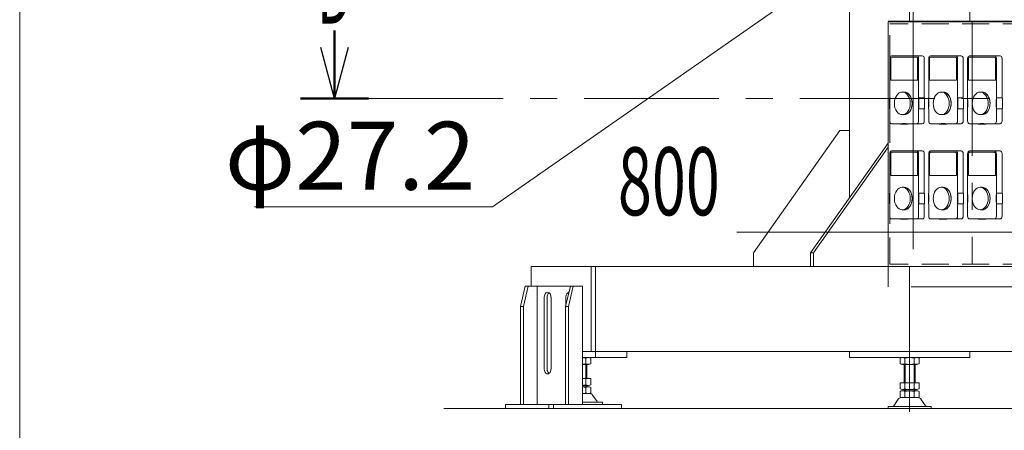
# Model space of a CAD drawing. Units: millimetres. Extents: x -4925 to 4925, y -6966 to 3378.
# Drawn here: x -4925 to -3476, y -2478 to -1874 of the extents above; entities that cross this region are included whole.
import ezdxf
from ezdxf.enums import TextEntityAlignment as Align

# ---------------------------------------------------------------- set-up
doc = ezdxf.new("R2010")
doc.units = ezdxf.units.MM
doc.header["$LTSCALE"] = 6.25
for name, pattern in [('CENTER', [50.8, 31.75, -6.35, 6.35, -6.35]), ('CENTERX2', [101.6, 63.5, -12.7, 12.7, -12.7]), ('DASHED2', [9.525, 6.35, -3.175]), ('PHANTOM', [63.5, 31.75, -6.35, 6.35, -6.35, 6.35, -6.35])]:
    doc.linetypes.add(name, pattern=pattern)
for name, color, linetype in [('AJ-020_1', 7, 'Continuous'), ('MMX2-LHA1-030_2', 7, 'Continuous'), ('MMX2-S-530A(ダミー)', 7, 'Continuous'), ('SLD-0', 7, 'Continuous'), ('ZUWAKU', 7, 'Continuous'), ('購入品-仮角ナットM5／M6／M8', 7, 'Continuous')]:
    doc.layers.add(name, color=color, linetype=linetype)
doc.styles.add('dcStyle0', font='ＭＳ Ｐゴシック', dxfattribs={"width": 0.75})
doc.dimstyles.new('dc_Diam06', dxfattribs={"dimtxt": 100, "dimasz": 75.000048, "dimexe": 25, "dimexo": 25, "dimgap": 25, "dimtad": 2, "dimtih": 1, "dimtoh": 1, "dimdsep": 46, "dimtxsty": 'dcStyle0', "dimblk1": 'OPEN30', "dimblk2": 'OPEN30', "dimsah": 1, "dimcen": 0.09, "dimclrd": 2, "dimclre": 2, "dimclrt": 2, "dimadec": 0, "dimazin": 2, "dimtfac": 1, "dimtdec": 4, "dimtofl": 0, "dimtmove": 0, "dimatfit": 3, "dimfxl": 1, "dimarcsym": 1})

# ---------------------------------------------------------------- blocks, each defined once
blk = doc.blocks.new('_Open30')
at = {"color": 0, "linetype": 'ByBlock', "lineweight": -2}
for p, q in [((-1, 0.267949), (0, 0)), ((0, 0), (-1, -0.267949)), ((0, 0), (-1, 0))]:
    blk.add_line(p, q, dxfattribs=at)
blk = doc.blocks.new('*D395')
at = {"color": 2, "linetype": 'Continuous', "lineweight": 13}
for p, q in [((-4039.4, 686.3), (-3789.4, 686.3)), ((-3789.4, 686.3), (-3636.1, 467.5))]:
    blk.add_line(p, q, dxfattribs=at)
at = {"color": 2, "xscale": 75.00007019038215, "yscale": 74.99973420559108, "rotation": 305.0175100935572}
blk.add_blockref('_Open30', (-3636.1, 467.5), dxfattribs=at)
at = {"color": 2, "insert": (-3814.4, 711.3), "char_height": 100, "attachment_point": 9, "style": 'dcStyle0'}
blk.add_mtext('\\T1.00;φ20', dxfattribs=at)
blk = doc.blocks.new('*D396')
at = {"color": 2, "linetype": 'Continuous', "lineweight": 13}
for p, q in [((-4229.3, -2148.8), (-3607, -1715.4)), ((-4579.3, -2148.8), (-4229.3, -2148.8))]:
    blk.add_line(p, q, dxfattribs=at)
at = {"color": 2, "xscale": 75.00007019038215, "yscale": 74.99973420559108, "rotation": 34.85490196573867}
blk.add_blockref('_Open30', (-3607, -1715.4), dxfattribs=at)
at = {"color": 2, "insert": (-4254.3, -2123.8), "char_height": 100, "attachment_point": 9, "style": 'dcStyle0'}
blk.add_mtext('\\T1.00;φ27.2', dxfattribs=at)
blk = doc.blocks.new('DC_GROUP_W_GBCS-T_S_100_681')
at = {"layer": 'MMX2-LHA1-030_2', "color": 7, "linetype": 'Continuous', "lineweight": 13}
for p, q in [((-3865.1, -1595.4), (-3865.1, -1545.7)), ((-3862.1, -1596), (-3862.1, -1545.7)), ((-3854.6, -1637.2), (-3829.1, -1637.2)), ((-3854.3, -1634.2), (-3829.1, -1634.2)), ((-3829.1, -1637.2), (-3829.1, -1634.2))]:
    blk.add_line(p, q, dxfattribs=at)
blk = doc.blocks.new('DC_GROUP_W_GBCS-T_S_100_682')
at = {"layer": '購入品-仮角ナットM5／M6／M8', "color": 140, "linetype": 'Continuous', "lineweight": 13}
for p, q in [((-4323.1, -1565.7), (-4323.1, -1545.7)), ((-4319.9, -1545.7), (-4319.9, -1565.7)), ((-4319.9, -1565.7), (-4323.1, -1565.7))]:
    blk.add_line(p, q, dxfattribs=at)
blk = doc.blocks.new('DC_GROUP_W_GBCS-T_S_100_684')
at = {"layer": 'AJ-020_1', "color": 140, "linetype": 'PHANTOM', "lineweight": 13}
blk.add_arc((-3630.4, -1705.7), 10, 270, 90, dxfattribs=at)
blk = doc.blocks.new('DC_GROUP_W_GBCS-T_S_100_685')
at = {"layer": 'AJ-020_1', "color": 140, "linetype": 'PHANTOM', "lineweight": 13}
for centre, radius, start, end in [((-2157.3, 242.8), 2507.9, 225.411, 226.1789), ((-3324.2, -973.2), 822.6, 226.1753, 228.257), ((-3552.1, -1228.6), 480.3, 228.2518, 231.7851), ((-3642.5, -1343.4), 334.1, 231.7841, 236.8174), ((-3645.6, -1346.4), 329.9, 236.9901, 242.0693), ((-3615.5, -1289.4), 394.4, 242.0736, 246.3387), ((-3575.5, -1198.2), 493.9, 246.3387, 249.7718), ((-3520.3, -1048.3), 653.7, 249.7695, 252.3886), ((-3433.6, -775.4), 940.1, 252.3858, 254.2233), ((-3254.4, -141.4), 1598.9, 254.221, 255.3087), ((-2430.1, 3002.2), 4848.8, 255.3074, 255.6673)]:
    blk.add_arc(centre, radius, start, end, dxfattribs=at)
blk = doc.blocks.new('DC_GROUP_W_GBCS-T_S_100_686')
at = {"layer": 'AJ-020_1', "color": 140, "linetype": 'PHANTOM', "lineweight": 13}
for centre, radius, start, end in [((-1315.1, 5589.2), 7731.9, 247.33655, 247.7987), ((-3268.6, 802.7), 2562.1, 247.7978, 249.1898), ((-3637.8, -168.9), 1522.7, 249.1887, 251.5234), ((-3757.7, -524.7), 1147.2, 251.572, 254.6624), ((-3718.1, -379), 1298.2, 254.6782, 257.408), ((-3665, -140.9), 1542.2, 257.4085, 259.7104), ((-3600.8, 212.5), 1901.4, 259.7103, 261.5828), ((-3517.7, 773.7), 2468.7, 261.5823, 263.0292), ((-3394.1, 1784.7), 3487.3, 263.0287, 264.056), ((-3149.2, 4136.1), 5851.3, 264.05557, 264.6692), ((-2056.1, 15850.9), 17617.1, 264.66896, 264.87301)]:
    blk.add_arc(centre, radius, start, end, dxfattribs=at)
blk = doc.blocks.new('DC_GROUP_W_GBCS-T_S_100_687')
at = {"layer": 'AJ-020_1', "color": 140, "linetype": 'PHANTOM', "lineweight": 13}
for centre, radius, start, end in [((-1315.1, 5569.2), 7731.9, 247.33655, 247.7987), ((-3268.6, 782.7), 2562.1, 247.7978, 249.1898), ((-3637.8, -188.9), 1522.7, 249.1887, 251.5234), ((-3757.7, -544.7), 1147.2, 251.572, 254.6624), ((-3718.1, -399), 1298.2, 254.6782, 257.408), ((-3665, -160.9), 1542.2, 257.4085, 259.7104), ((-3600.8, 192.5), 1901.4, 259.7103, 261.5828), ((-3517.7, 753.7), 2468.7, 261.5823, 263.0292), ((-3394.1, 1764.7), 3487.3, 263.0287, 264.056), ((-3149.2, 4116.1), 5851.3, 264.05557, 264.6692), ((-2056.1, 15830.9), 17617.1, 264.66896, 264.87301)]:
    blk.add_arc(centre, radius, start, end, dxfattribs=at)
blk = doc.blocks.new('DC_GROUP_W_GBCS-T_S_100_683')
at = {"layer": 'AJ-020_1', "color": 3, "linetype": 'CENTERX2', "lineweight": 13}
blk.add_line((-4075.4, -1458.7), (-4075.4, -1882.5), dxfattribs=at)
at = {"layer": 'AJ-020_1', "color": 140, "linetype": 'PHANTOM', "lineweight": 13}
blk.add_line((-4294.4, -1565.7), (-4294.4, -1545.7), dxfattribs=at)
at = {"layer": 'AJ-020_1', "linetype": 'Continuous'}
for name in ['DC_GROUP_W_GBCS-T_S_100_686', 'DC_GROUP_W_GBCS-T_S_100_685', 'DC_GROUP_W_GBCS-T_S_100_687', 'DC_GROUP_W_GBCS-T_S_100_684']:
    blk.add_blockref(name, (0, 0), dxfattribs=at)
blk = doc.blocks.new('DC_GROUP_W_GBCS-T_S_100_680')
at = {"layer": 'AJ-020_1', "linetype": 'Continuous'}
blk.add_blockref('DC_GROUP_W_GBCS-T_S_100_683', (0, 0), dxfattribs=at)
at = {"layer": 'MMX2-LHA1-030_2', "linetype": 'Continuous'}
blk.add_blockref('DC_GROUP_W_GBCS-T_S_100_681', (0, 0), dxfattribs=at)
at = {"layer": '購入品-仮角ナットM5／M6／M8', "linetype": 'Continuous'}
blk.add_blockref('DC_GROUP_W_GBCS-T_S_100_682', (0, 0), dxfattribs=at)
blk = doc.blocks.new('DC_GROUP_W_GBCS-T_S_100_1209')
at = {"color": 140, "linetype": 'PHANTOM', "lineweight": 13}
for p, q in [((-3646.8, -2266.7), (-3646.8, -1875.5)), ((-3646.8, -1875.5), (-3017.7, -1875.5)), ((-3523.3, -1875.5), (-3523.3, -2266.7)), ((-3141.3, -2266.7), (-3141.3, -1875.5)), ((-3017.7, -1875.5), (-3017.7, -2266.7)), ((-3017.7, -2266.7), (-3646.8, -2266.7))]:
    blk.add_line(p, q, dxfattribs=at)
blk = doc.blocks.new('DC_GROUP_W_GBCS-T_S_100_1218')
at = {"color": 140, "linetype": 'Continuous', "lineweight": 13}
for p, q in [((-3131.3, -1876.7), (-3646.8, -1876.7)), ((-3646.8, -1876.7), (-3646.8, -2236.7)), ((-3143.3, -2236.7), (-3143.3, -1876.7)), ((-3141.1, -2233.5), (-3141.1, -1879.9)), ((-3131.3, -1879.9), (-3141.1, -1879.9)), ((-3131.3, -1876.7), (-3131.3, -1879.9)), ((-3079.7, -2236.7), (-3646.8, -2236.7)), ((-3079.7, -2233.5), (-3141.1, -2233.5)), ((-3079.7, -2233.5), (-3079.7, -2236.7))]:
    blk.add_line(p, q, dxfattribs=at)
at = {"color": 140, "linetype": 'DASHED2', "lineweight": 13}
for p, q in [((-3141.1, -1879.9), (-3644.6, -1879.9)), ((-3644.6, -2233.5), (-3644.6, -1879.9)), ((-3141.1, -2233.5), (-3644.6, -2233.5))]:
    blk.add_line(p, q, dxfattribs=at)
blk = doc.blocks.new('DC_GROUP_W_GBCS-T_S_100_1212')
at = {"layer": 'SLD-0', "color": 140, "linetype": 'Continuous', "lineweight": 13}
for p, q in [((-3644.6, -2128.7), (-3644.6, -2070.7)), ((-3643.2, -2070.7), (-3643.2, -2102.2)), ((-3641.8, -2066.7), (-3596.7, -2066.7)), ((-3605, -2068.6), (-3641.8, -2068.6)), ((-3603.6, -2102.2), (-3603.6, -2070.7)), ((-3602.2, -2070.7), (-3602.2, -2128.7)), ((-3593.9, -2070.7), (-3593.9, -2128.7)), ((-3642.8, -2102.7), (-3603.9, -2102.7)), ((-3645, -2129.2), (-3645, -2144.2)), ((-3626.1, -2120), (-3623.4, -2120)), ((-3602.2, -2128.7), (-3593.9, -2128.7)), ((-3601.8, -2144.2), (-3601.8, -2129.2)), ((-3593.5, -2144.2), (-3593.5, -2129.2)), ((-3644.6, -2162.7), (-3644.6, -2144.7)), ((-3626.1, -2153.3), (-3623.4, -2153.3)), ((-3602.2, -2144.7), (-3602.2, -2162.7)), ((-3602.2, -2144.7), (-3593.9, -2144.7)), ((-3593.9, -2144.7), (-3593.9, -2162.7)), ((-3629, -2166.7), (-3641.8, -2166.7)), ((-3628.7, -2167.2), (-3618.1, -2167.2)), ((-3596.7, -2166.7), (-3617.7, -2166.7))]:
    blk.add_line(p, q, dxfattribs=at)
for centre, major_axis, start_param, end_param in [((-3641.8, -2070.7), (0, 4), 0.000002, 1.570795), ((-3641.8, -2070.7), (0, 2.02), 0.000004, 1.570795), ((-3605, -2070.7), (0, 4), 4.712389, 6.283184), ((-3605, -2070.7), (0, 2.02), 4.71239, 6.283182), ((-3596.7, -2070.7), (0, 4), 4.712389, 6.283184), ((-3642.8, -2102.2), (0, 0.524), 1.57079, 3.141595), ((-3603.9, -2102.2), (0, 0.524), 3.14159, 4.712395), ((-3644.6, -2129.2), (0, 0.485), 6.262758, 7.985155), ((-3715.9, -2136.7), (0, 101.2), 4.633418, 4.79136), ((-3623.4, -2136.7), (0, 16.7), 3.047844, 6.376934), ((-3623.4, -2136.7), (0, 16.6), 3.141593, 6.283185), ((-3530.8, -2136.7), (0, 101.2), 1.491825, 1.649768), ((-3602.2, -2129.2), (0, 0.5), 4.711154, 6.282329), ((-3593.9, -2129.2), (0, 0.5), 4.711154, 6.282329), ((-3644.6, -2144.2), (0, 0.488), 1.510363, 3.156764), ((-3602.2, -2144.2), (0, 0.501), 3.142767, 4.713302), ((-3593.9, -2144.2), (0, 0.501), 3.142767, 4.713302), ((-3641.8, -2162.7), (0, 4), 1.570796, 3.141593), ((-3623.4, -2267.6), (0, 101.2), 6.204214, 6.362157), ((-3628.7, -2166.7), (0, 0.478), 1.530837, 3.288628), ((-3618.1, -2166.7), (0, 0.485), 3.07517, 4.742011), ((-3605, -2162.7), (0, 4), 3.141593, 4.712389), ((-3596.7, -2162.7), (0, 4), 3.141593, 4.712389)]:
    blk.add_ellipse(centre, major_axis=major_axis, ratio=0.707107, start_param=start_param, end_param=end_param, dxfattribs=at)
blk.add_ellipse((-3626.1, -2136.7), major_axis=(0, 16.6), ratio=0.707107, dxfattribs=at)
blk = doc.blocks.new('DC_GROUP_W_GBCS-T_S_100_1219')
at = {"layer": 'SLD-0', "color": 140, "linetype": 'Continuous', "lineweight": 13}
for p, q in [((-3587.3, -2128.7), (-3587.3, -2070.7)), ((-3585.9, -2070.7), (-3585.9, -2102.2)), ((-3584.5, -2066.7), (-3539.4, -2066.7)), ((-3547.7, -2068.6), (-3584.5, -2068.6)), ((-3546.3, -2102.2), (-3546.3, -2070.7)), ((-3544.9, -2070.7), (-3544.9, -2128.7)), ((-3536.6, -2070.7), (-3536.6, -2128.7)), ((-3585.6, -2102.7), (-3546.7, -2102.7)), ((-3587.7, -2129.2), (-3587.7, -2144.2)), ((-3568.8, -2120), (-3566.1, -2120)), ((-3544.9, -2128.7), (-3536.6, -2128.7)), ((-3544.5, -2144.2), (-3544.5, -2129.2)), ((-3536.2, -2144.2), (-3536.2, -2129.2)), ((-3587.3, -2162.7), (-3587.3, -2144.7)), ((-3568.8, -2153.3), (-3566.1, -2153.3)), ((-3544.9, -2144.7), (-3544.9, -2162.7)), ((-3544.9, -2144.7), (-3536.6, -2144.7)), ((-3536.6, -2144.7), (-3536.6, -2162.7)), ((-3571.8, -2166.7), (-3584.5, -2166.7)), ((-3571.4, -2167.2), (-3560.8, -2167.2)), ((-3539.4, -2166.7), (-3560.5, -2166.7))]:
    blk.add_line(p, q, dxfattribs=at)
for centre, major_axis, start_param, end_param in [((-3584.5, -2070.7), (0, 4), 0.000002, 1.570795), ((-3584.5, -2070.7), (0, 2.02), 0.000004, 1.570795), ((-3547.7, -2070.7), (0, 4), 4.712389, 6.283184), ((-3547.7, -2070.7), (0, 2.02), 4.71239, 6.283182), ((-3539.4, -2070.7), (0, 4), 4.712389, 6.283184), ((-3585.6, -2102.2), (0, 0.524), 1.57079, 3.141595), ((-3546.7, -2102.2), (0, 0.524), 3.14159, 4.712395), ((-3587.3, -2129.2), (0, 0.485), 6.262758, 7.985155), ((-3658.7, -2136.7), (0, 101.2), 4.633418, 4.79136), ((-3566.1, -2136.7), (0, 16.7), 3.047844, 6.376934), ((-3566.1, -2136.7), (0, 16.6), 3.141593, 6.283185), ((-3473.5, -2136.7), (0, 101.2), 1.491825, 1.649768), ((-3544.9, -2129.2), (0, 0.5), 4.711154, 6.282329), ((-3536.6, -2129.2), (0, 0.5), 4.711154, 6.282329), ((-3587.3, -2144.2), (0, 0.488), 1.510363, 3.156764), ((-3544.9, -2144.2), (0, 0.501), 3.142767, 4.713302), ((-3536.6, -2144.2), (0, 0.501), 3.142767, 4.713302), ((-3584.5, -2162.7), (0, 4), 1.570796, 3.141593), ((-3566.1, -2267.6), (0, 101.2), 6.204214, 6.362157), ((-3571.4, -2166.7), (0, 0.478), 1.530837, 3.288628), ((-3560.8, -2166.7), (0, 0.485), 3.07517, 4.742011), ((-3547.7, -2162.7), (0, 4), 3.141593, 4.712389), ((-3539.4, -2162.7), (0, 4), 3.141593, 4.712389)]:
    blk.add_ellipse(centre, major_axis=major_axis, ratio=0.707107, start_param=start_param, end_param=end_param, dxfattribs=at)
blk.add_ellipse((-3568.8, -2136.7), major_axis=(0, 16.6), ratio=0.707107, dxfattribs=at)
blk = doc.blocks.new('DC_GROUP_W_GBCS-T_S_100_1220')
at = {"layer": 'SLD-0', "color": 140, "linetype": 'Continuous', "lineweight": 13}
for p, q in [((-3530, -2128.7), (-3530, -2070.7)), ((-3528.6, -2070.7), (-3528.6, -2102.2)), ((-3527.2, -2066.7), (-3482.1, -2066.7)), ((-3490.4, -2068.6), (-3527.2, -2068.6)), ((-3489, -2102.2), (-3489, -2070.7)), ((-3487.6, -2070.7), (-3487.6, -2128.7)), ((-3479.3, -2070.7), (-3479.3, -2128.7)), ((-3528.3, -2102.7), (-3489.4, -2102.7)), ((-3530.4, -2129.2), (-3530.4, -2144.2)), ((-3511.5, -2120), (-3508.8, -2120)), ((-3487.6, -2128.7), (-3479.3, -2128.7)), ((-3487.3, -2144.2), (-3487.3, -2129.2)), ((-3478.9, -2144.2), (-3478.9, -2129.2)), ((-3530, -2162.7), (-3530, -2144.7)), ((-3511.5, -2153.3), (-3508.8, -2153.3)), ((-3487.6, -2144.7), (-3487.6, -2162.7)), ((-3487.6, -2144.7), (-3479.3, -2144.7)), ((-3479.3, -2144.7), (-3479.3, -2162.7)), ((-3514.5, -2166.7), (-3527.2, -2166.7)), ((-3514.1, -2167.2), (-3503.5, -2167.2)), ((-3482.1, -2166.7), (-3503.2, -2166.7))]:
    blk.add_line(p, q, dxfattribs=at)
for centre, major_axis, start_param, end_param in [((-3527.2, -2070.7), (0, 4), 0.000002, 1.570795), ((-3527.2, -2070.7), (0, 2.02), 0.000004, 1.570795), ((-3490.4, -2070.7), (0, 4), 4.712389, 6.283184), ((-3490.4, -2070.7), (0, 2.02), 4.71239, 6.283182), ((-3482.1, -2070.7), (0, 4), 4.712389, 6.283184), ((-3528.3, -2102.2), (0, 0.524), 1.57079, 3.141595), ((-3489.4, -2102.2), (0, 0.524), 3.14159, 4.712395), ((-3530, -2129.2), (0, 0.485), 6.262758, 7.985155), ((-3601.4, -2136.7), (0, 101.2), 4.633418, 4.79136), ((-3508.8, -2136.7), (0, 16.7), 3.047844, 6.376934), ((-3508.8, -2136.7), (0, 16.6), 3.141593, 6.283185), ((-3416.3, -2136.7), (0, 101.2), 1.491825, 1.649768), ((-3487.6, -2129.2), (0, 0.5), 4.711154, 6.282329), ((-3479.3, -2129.2), (0, 0.5), 4.711154, 6.282329), ((-3530, -2144.2), (0, 0.488), 1.510363, 3.156764), ((-3487.6, -2144.2), (0, 0.501), 3.142767, 4.713302), ((-3479.3, -2144.2), (0, 0.501), 3.142767, 4.713302), ((-3527.2, -2162.7), (0, 4), 1.570796, 3.141593), ((-3508.8, -2267.6), (0, 101.2), 6.204214, 6.362157), ((-3514.1, -2166.7), (0, 0.478), 1.530837, 3.288628), ((-3503.5, -2166.7), (0, 0.485), 3.07517, 4.742011), ((-3490.4, -2162.7), (0, 4), 3.141593, 4.712389), ((-3482.1, -2162.7), (0, 4), 3.141593, 4.712389)]:
    blk.add_ellipse(centre, major_axis=major_axis, ratio=0.707107, start_param=start_param, end_param=end_param, dxfattribs=at)
blk.add_ellipse((-3511.5, -2136.7), major_axis=(0, 16.6), ratio=0.707107, dxfattribs=at)
blk = doc.blocks.new('DC_GROUP_W_GBCS-T_S_100_1227')
at = {"layer": 'SLD-0', "color": 140, "linetype": 'Continuous', "lineweight": 13}
for p, q in [((-3641.8, -1926.7), (-3596.7, -1926.7)), ((-3644.6, -1988.7), (-3644.6, -1930.7)), ((-3643.2, -1930.7), (-3643.2, -1962.2)), ((-3605, -1928.6), (-3641.8, -1928.6)), ((-3603.6, -1962.2), (-3603.6, -1930.7)), ((-3602.2, -1930.7), (-3602.2, -1988.7)), ((-3593.9, -1930.7), (-3593.9, -1988.7)), ((-3642.8, -1962.7), (-3603.9, -1962.7)), ((-3626.1, -1980), (-3623.4, -1980)), ((-3645, -1989.2), (-3645, -2004.2)), ((-3602.2, -1988.7), (-3593.9, -1988.7)), ((-3601.8, -2004.2), (-3601.8, -1989.2)), ((-3593.5, -2004.2), (-3593.5, -1989.2)), ((-3644.6, -2022.7), (-3644.6, -2004.7)), ((-3626.1, -2013.3), (-3623.4, -2013.3)), ((-3602.2, -2004.7), (-3602.2, -2022.7)), ((-3602.2, -2004.7), (-3593.9, -2004.7)), ((-3593.9, -2004.7), (-3593.9, -2022.7)), ((-3629, -2026.7), (-3641.8, -2026.7)), ((-3628.7, -2027.2), (-3618.1, -2027.2)), ((-3596.7, -2026.7), (-3617.7, -2026.7))]:
    blk.add_line(p, q, dxfattribs=at)
for centre, major_axis, start_param, end_param in [((-3641.8, -1930.7), (0, 4), 0.000002, 1.570795), ((-3605, -1930.7), (0, 4), 4.712389, 6.283184), ((-3596.7, -1930.7), (0, 4), 4.712389, 6.283184), ((-3641.8, -1930.7), (0, 2.02), 0.000004, 1.570795), ((-3605, -1930.7), (0, 2.02), 4.71239, 6.283182), ((-3642.8, -1962.2), (0, 0.524), 1.57079, 3.141595), ((-3603.9, -1962.2), (0, 0.524), 3.14159, 4.712395), ((-3623.4, -1996.7), (0, 16.7), 3.047844, 6.376934), ((-3623.4, -1996.7), (0, 16.6), 3.141593, 6.283185), ((-3644.6, -1989.2), (0, 0.485), 6.262758, 7.985155), ((-3715.9, -1996.7), (0, 101.2), 4.633418, 4.79136), ((-3530.8, -1996.7), (0, 101.2), 1.491825, 1.649768), ((-3602.2, -1989.2), (0, 0.5), 4.711154, 6.282329), ((-3593.9, -1989.2), (0, 0.5), 4.711154, 6.282329), ((-3644.6, -2004.2), (0, 0.488), 1.510363, 3.156764), ((-3602.2, -2004.2), (0, 0.501), 3.142767, 4.713302), ((-3593.9, -2004.2), (0, 0.501), 3.142767, 4.713302), ((-3641.8, -2022.7), (0, 4), 1.570796, 3.141593), ((-3623.4, -2127.6), (0, 101.2), 6.204214, 6.362157), ((-3628.7, -2026.7), (0, 0.478), 1.530837, 3.288628), ((-3618.1, -2026.7), (0, 0.485), 3.07517, 4.742011), ((-3605, -2022.7), (0, 4), 3.141593, 4.712389), ((-3596.7, -2022.7), (0, 4), 3.141593, 4.712389)]:
    blk.add_ellipse(centre, major_axis=major_axis, ratio=0.707107, start_param=start_param, end_param=end_param, dxfattribs=at)
blk.add_ellipse((-3626.1, -1996.7), major_axis=(0, 16.6), ratio=0.707107, dxfattribs=at)
blk = doc.blocks.new('DC_GROUP_W_GBCS-T_S_100_1228')
at = {"layer": 'SLD-0', "color": 140, "linetype": 'Continuous', "lineweight": 13}
for p, q in [((-3584.5, -1926.7), (-3539.4, -1926.7)), ((-3587.3, -1988.7), (-3587.3, -1930.7)), ((-3585.9, -1930.7), (-3585.9, -1962.2)), ((-3547.7, -1928.6), (-3584.5, -1928.6)), ((-3546.3, -1962.2), (-3546.3, -1930.7)), ((-3544.9, -1930.7), (-3544.9, -1988.7)), ((-3536.6, -1930.7), (-3536.6, -1988.7)), ((-3585.6, -1962.7), (-3546.7, -1962.7)), ((-3568.8, -1980), (-3566.1, -1980)), ((-3587.7, -1989.2), (-3587.7, -2004.2)), ((-3544.9, -1988.7), (-3536.6, -1988.7)), ((-3544.5, -2004.2), (-3544.5, -1989.2)), ((-3536.2, -2004.2), (-3536.2, -1989.2)), ((-3587.3, -2022.7), (-3587.3, -2004.7)), ((-3568.8, -2013.3), (-3566.1, -2013.3)), ((-3544.9, -2004.7), (-3544.9, -2022.7)), ((-3544.9, -2004.7), (-3536.6, -2004.7)), ((-3536.6, -2004.7), (-3536.6, -2022.7)), ((-3571.8, -2026.7), (-3584.5, -2026.7)), ((-3571.4, -2027.2), (-3560.8, -2027.2)), ((-3539.4, -2026.7), (-3560.5, -2026.7))]:
    blk.add_line(p, q, dxfattribs=at)
for centre, major_axis, start_param, end_param in [((-3584.5, -1930.7), (0, 4), 0.000002, 1.570795), ((-3547.7, -1930.7), (0, 4), 4.712389, 6.283184), ((-3539.4, -1930.7), (0, 4), 4.712389, 6.283184), ((-3584.5, -1930.7), (0, 2.02), 0.000004, 1.570795), ((-3547.7, -1930.7), (0, 2.02), 4.71239, 6.283182), ((-3585.6, -1962.2), (0, 0.524), 1.57079, 3.141595), ((-3546.7, -1962.2), (0, 0.524), 3.14159, 4.712395), ((-3566.1, -1996.7), (0, 16.7), 3.047844, 6.376934), ((-3566.1, -1996.7), (0, 16.6), 3.141593, 6.283185), ((-3587.3, -1989.2), (0, 0.485), 6.262758, 7.985155), ((-3658.7, -1996.7), (0, 101.2), 4.633418, 4.79136), ((-3473.5, -1996.7), (0, 101.2), 1.491825, 1.649768), ((-3544.9, -1989.2), (0, 0.5), 4.711154, 6.282329), ((-3536.6, -1989.2), (0, 0.5), 4.711154, 6.282329), ((-3587.3, -2004.2), (0, 0.488), 1.510363, 3.156764), ((-3544.9, -2004.2), (0, 0.501), 3.142767, 4.713302), ((-3536.6, -2004.2), (0, 0.501), 3.142767, 4.713302), ((-3584.5, -2022.7), (0, 4), 1.570796, 3.141593), ((-3566.1, -2127.6), (0, 101.2), 6.204214, 6.362157), ((-3571.4, -2026.7), (0, 0.478), 1.530837, 3.288628), ((-3560.8, -2026.7), (0, 0.485), 3.07517, 4.742011), ((-3547.7, -2022.7), (0, 4), 3.141593, 4.712389), ((-3539.4, -2022.7), (0, 4), 3.141593, 4.712389)]:
    blk.add_ellipse(centre, major_axis=major_axis, ratio=0.707107, start_param=start_param, end_param=end_param, dxfattribs=at)
blk.add_ellipse((-3568.8, -1996.7), major_axis=(0, 16.6), ratio=0.707107, dxfattribs=at)
blk = doc.blocks.new('DC_GROUP_W_GBCS-T_S_100_1229')
at = {"layer": 'SLD-0', "color": 140, "linetype": 'Continuous', "lineweight": 13}
for p, q in [((-3527.2, -1926.7), (-3482.1, -1926.7)), ((-3530, -1988.7), (-3530, -1930.7)), ((-3528.6, -1930.7), (-3528.6, -1962.2)), ((-3490.4, -1928.6), (-3527.2, -1928.6)), ((-3489, -1962.2), (-3489, -1930.7)), ((-3487.6, -1930.7), (-3487.6, -1988.7)), ((-3479.3, -1930.7), (-3479.3, -1988.7)), ((-3528.3, -1962.7), (-3489.4, -1962.7)), ((-3511.5, -1980), (-3508.8, -1980)), ((-3530.4, -1989.2), (-3530.4, -2004.2)), ((-3487.6, -1988.7), (-3479.3, -1988.7)), ((-3487.3, -2004.2), (-3487.3, -1989.2)), ((-3478.9, -2004.2), (-3478.9, -1989.2)), ((-3530, -2022.7), (-3530, -2004.7)), ((-3511.5, -2013.3), (-3508.8, -2013.3)), ((-3487.6, -2004.7), (-3487.6, -2022.7)), ((-3487.6, -2004.7), (-3479.3, -2004.7)), ((-3479.3, -2004.7), (-3479.3, -2022.7)), ((-3514.5, -2026.7), (-3527.2, -2026.7)), ((-3514.1, -2027.2), (-3503.5, -2027.2)), ((-3482.1, -2026.7), (-3503.2, -2026.7))]:
    blk.add_line(p, q, dxfattribs=at)
for centre, major_axis, start_param, end_param in [((-3527.2, -1930.7), (0, 4), 0.000002, 1.570795), ((-3490.4, -1930.7), (0, 4), 4.712389, 6.283184), ((-3482.1, -1930.7), (0, 4), 4.712389, 6.283184), ((-3527.2, -1930.7), (0, 2.02), 0.000004, 1.570795), ((-3490.4, -1930.7), (0, 2.02), 4.71239, 6.283182), ((-3528.3, -1962.2), (0, 0.524), 1.57079, 3.141595), ((-3489.4, -1962.2), (0, 0.524), 3.14159, 4.712395), ((-3508.8, -1996.7), (0, 16.7), 3.047844, 6.376934), ((-3508.8, -1996.7), (0, 16.6), 3.141593, 6.283185), ((-3530, -1989.2), (0, 0.485), 6.262758, 7.985155), ((-3601.4, -1996.7), (0, 101.2), 4.633418, 4.79136), ((-3416.3, -1996.7), (0, 101.2), 1.491825, 1.649768), ((-3487.6, -1989.2), (0, 0.5), 4.711154, 6.282329), ((-3479.3, -1989.2), (0, 0.5), 4.711154, 6.282329), ((-3530, -2004.2), (0, 0.488), 1.510363, 3.156764), ((-3487.6, -2004.2), (0, 0.501), 3.142767, 4.713302), ((-3479.3, -2004.2), (0, 0.501), 3.142767, 4.713302), ((-3527.2, -2022.7), (0, 4), 1.570796, 3.141593), ((-3508.8, -2127.6), (0, 101.2), 6.204214, 6.362157), ((-3514.1, -2026.7), (0, 0.478), 1.530837, 3.288628), ((-3503.5, -2026.7), (0, 0.485), 3.07517, 4.742011), ((-3490.4, -2022.7), (0, 4), 3.141593, 4.712389), ((-3482.1, -2022.7), (0, 4), 3.141593, 4.712389)]:
    blk.add_ellipse(centre, major_axis=major_axis, ratio=0.707107, start_param=start_param, end_param=end_param, dxfattribs=at)
blk.add_ellipse((-3511.5, -1996.7), major_axis=(0, 16.6), ratio=0.707107, dxfattribs=at)
blk = doc.blocks.new('DC_GROUP_W_GBCS-T_S_100_1208')
at = {"linetype": 'Continuous'}
for name in ['DC_GROUP_W_GBCS-T_S_100_1209', 'DC_GROUP_W_GBCS-T_S_100_1218']:
    blk.add_blockref(name, (0, 0), dxfattribs=at)
at = {"layer": 'SLD-0', "linetype": 'Continuous'}
for name in ['DC_GROUP_W_GBCS-T_S_100_1227', 'DC_GROUP_W_GBCS-T_S_100_1228', 'DC_GROUP_W_GBCS-T_S_100_1229', 'DC_GROUP_W_GBCS-T_S_100_1212', 'DC_GROUP_W_GBCS-T_S_100_1219', 'DC_GROUP_W_GBCS-T_S_100_1220']:
    blk.add_blockref(name, (0, 0), dxfattribs=at)
blk = doc.blocks.new('DC_GROUP_W_GBCS-T_S_100_385')
at = {"layer": 'MMX2-S-530A(ダミー)', "color": 3, "linetype": 'CENTERX2', "lineweight": 13}
blk.add_line((-3615.4, -2328.5), (-3615.4, -2450.5), dxfattribs=at)
at = {"layer": 'MMX2-S-530A(ダミー)', "color": 7, "linetype": 'Continuous', "lineweight": 13}
for p, q in [((-3629.2, -2379.8), (-3629.2, -2371.6)), ((-3625.8, -2370.7), (-3605, -2370.7)), ((-3622.3, -2379.8), (-3622.3, -2371.6)), ((-3608.5, -2371.6), (-3608.5, -2379.8)), ((-3601.5, -2371.6), (-3601.5, -2379.8)), ((-3625.9, -2380.7), (-3604.9, -2380.7)), ((-3623.4, -2380.7), (-3623.4, -2407.7)), ((-3607.4, -2407.7), (-3607.4, -2380.7)), ((-3629.2, -2407.7), (-3601.5, -2407.7)), ((-3629.2, -2416.8), (-3629.2, -2407.7)), ((-3625.8, -2417.7), (-3605, -2417.7)), ((-3625.8, -2419.7), (-3605, -2419.7)), ((-3623.4, -2417.7), (-3623.4, -2419.7)), ((-3622.3, -2416.8), (-3622.3, -2407.7)), ((-3608.5, -2407.7), (-3608.5, -2416.8)), ((-3607.4, -2419.7), (-3607.4, -2417.7)), ((-3601.5, -2407.7), (-3601.5, -2416.8)), ((-3638.8, -2441.6), (-3632.1, -2431.9)), ((-3629.2, -2428.8), (-3629.2, -2420.6)), ((-3627.8, -2429.7), (-3602.9, -2429.7)), ((-3622.3, -2428.8), (-3622.3, -2420.6)), ((-3608.5, -2420.6), (-3608.5, -2428.8)), ((-3601.5, -2420.6), (-3601.5, -2428.8)), ((-3598.7, -2431.9), (-3592, -2441.6)), ((-3646.9, -2442.5), (-3583.9, -2442.5)), ((-3646.9, -2445.7), (-3646.9, -2442.5)), ((-3646.9, -2445.7), (-3583.9, -2445.7)), ((-3583.9, -2442.5), (-3583.9, -2445.7))]:
    blk.add_line(p, q, dxfattribs=at)
at = {"layer": 'MMX2-S-530A(ダミー)', "color": 3, "linetype": 'Continuous', "lineweight": 13}
for p, q in [((-3621.9, -2407.7), (-3621.9, -2380.7)), ((-3608.9, -2380.7), (-3608.9, -2407.7)), ((-3621.9, -2419.7), (-3621.9, -2417.7)), ((-3608.9, -2417.7), (-3608.9, -2419.7))]:
    blk.add_line(p, q, dxfattribs=at)
at = {"layer": 'MMX2-S-530A(ダミー)', "color": 7, "linetype": 'Continuous', "lineweight": 13}
for centre, radius, start, end in [((-3625.8, -2377.9), 7.25, 61.461, 118.539), ((-3615.4, -2398.4), 27.7, 75.5058, 104.4942), ((-3605, -2377.9), 7.25, 61.461, 118.539), ((-3625.8, -2373.4), 7.25, 241.461, 298.539), ((-3615.4, -2353), 27.7, 255.5058, 284.4942), ((-3605, -2373.4), 7.25, 241.461, 298.539), ((-3625.8, -2410.4), 7.25, 241.461, 298.539), ((-3625.8, -2426.9), 7.25, 61.461, 118.539), ((-3615.4, -2390), 27.7, 255.5058, 284.4942), ((-3615.4, -2447.4), 27.7, 75.5058, 104.4942), ((-3605, -2410.4), 7.25, 241.461, 298.539), ((-3605, -2426.9), 7.25, 61.461, 118.539), ((-3627.8, -2434.9), 5.2, 90, 145.4346), ((-3625.8, -2422.4), 7.25, 241.461, 298.539), ((-3615.4, -2402), 27.7, 255.5058, 284.4942), ((-3605, -2422.4), 7.25, 241.461, 298.539), ((-3602.9, -2434.9), 5.2, 34.5654, 90), ((-3640.4, -2440.5), 2, 270, 325.4346), ((-3590.3, -2440.5), 2, 214.5654, 270)]:
    blk.add_arc(centre, radius, start, end, dxfattribs=at)
blk = doc.blocks.new('DC_GROUP_W_GBCS-T_S_100_468')
at = {"layer": 'MMX2-S-530A(ダミー)', "color": 7, "linetype": 'Continuous', "lineweight": 13}
for p, q in [((-4153, -2387.7), (-4153, -2281.7)), ((-4143.1, -2387.7), (-4143.1, -2281.7))]:
    blk.add_line(p, q, dxfattribs=at)
for centre, start_param, end_param in [((-4148.1, -2281.7), 4.712389, 7.853982), ((-4148.1, -2387.7), 1.570796, 4.712389)]:
    blk.add_ellipse(centre, major_axis=(0, 7), ratio=0.707115, start_param=start_param, end_param=end_param, dxfattribs=at)
blk = doc.blocks.new('DC_GROUP_W_GBCS-T_S_100_467')
at = {"layer": 'MMX2-S-530A(ダミー)', "color": 7, "linetype": 'Continuous', "lineweight": 13}
blk.add_line((-4148.8, -2387.7), (-4148.8, -2281.7), dxfattribs=at)
for centre, start_param, end_param in [((-4143.8, -2281.7), 0.442905, 1.570796), ((-4143.8, -2387.7), 1.570796, 2.698687)]:
    blk.add_ellipse(centre, major_axis=(0, 7), ratio=0.707115, start_param=start_param, end_param=end_param, dxfattribs=at)
at = {"layer": 'MMX2-S-530A(ダミー)', "linetype": 'Continuous'}
blk.add_blockref('DC_GROUP_W_GBCS-T_S_100_468', (0, 0), dxfattribs=at)
blk = doc.blocks.new('DC_GROUP_W_GBCS-T_S_100_470')
at = {"layer": 'MMX2-S-530A(ダミー)', "color": 7, "linetype": 'Continuous', "lineweight": 13}
blk.add_line((-4121.2, -2294.2), (-4121.2, -2281.7), dxfattribs=at)
blk.add_ellipse((-4116.3, -2281.7), major_axis=(0, 7), ratio=0.707115, start_param=0.072363, end_param=1.570796, dxfattribs=at)
blk = doc.blocks.new('DC_GROUP_W_GBCS-T_S_100_469')
at = {"layer": 'MMX2-S-530A(ダミー)', "linetype": 'Continuous'}
blk.add_blockref('DC_GROUP_W_GBCS-T_S_100_470', (0, 0), dxfattribs=at)
blk = doc.blocks.new('DC_GROUP_W_GBCS-T_S_100_466')
at = {"layer": 'MMX2-S-530A(ダミー)', "color": 7, "linetype": 'Continuous', "lineweight": 13}
for p, q in [((-4181, -2265.7), (-4188, -2295.7)), ((-4183.8, -2295.7), (-4176.7, -2265.7)), ((-4181, -2265.7), (-4096.7, -2265.7)), ((-4163.3, -2265.7), (-4163.3, -2439.7)), ((-4114.5, -2265.7), (-4121.6, -2295.7)), ((-4117.3, -2295.7), (-4110.3, -2265.7)), ((-4096.7, -2265.7), (-4096.7, -2439.7)), ((-4188, -2439.7), (-4188, -2295.7)), ((-4188, -2295.7), (-4183.8, -2295.7)), ((-4183.8, -2295.7), (-4183.8, -2439.7)), ((-4121.6, -2295.7), (-4121.6, -2439.7)), ((-4121.6, -2295.7), (-4117.3, -2295.7)), ((-4117.3, -2295.7), (-4117.3, -2439.7)), ((-4210, -2439.7), (-4039.5, -2439.7)), ((-4210, -2445.7), (-4210, -2439.7)), ((-4039.5, -2445.7), (-4210, -2445.7)), ((-4146.3, -2439.7), (-4146.3, -2445.7)), ((-4139.3, -2439.7), (-4139.3, -2445.7)), ((-4039.5, -2439.7), (-4039.5, -2445.7))]:
    blk.add_line(p, q, dxfattribs=at)
at = {"linetype": 'Continuous'}
blk.add_blockref('DC_GROUP_W_GBCS-T_S_100_469', (0, 0), dxfattribs=at)
at = {"layer": 'MMX2-S-530A(ダミー)', "linetype": 'Continuous'}
blk.add_blockref('DC_GROUP_W_GBCS-T_S_100_467', (0, 0), dxfattribs=at)
blk = doc.blocks.new('DC_GROUP_W_GBCS-T_S_100_471')
at = {"layer": 'MMX2-S-530A(ダミー)', "color": 7, "linetype": 'Continuous', "lineweight": 13}
for p, q in [((-4088.2, -2370.7), (-4096.7, -2370.7)), ((-4091.7, -2379.8), (-4091.7, -2371.6)), ((-4084.7, -2379.8), (-4084.7, -2371.6)), ((-4088.1, -2380.7), (-4096.7, -2380.7)), ((-4090.6, -2380.7), (-4090.6, -2401.7)), ((-4084.7, -2401.7), (-4096.7, -2401.7)), ((-4091.7, -2410.8), (-4091.7, -2401.7)), ((-4084.7, -2410.8), (-4084.7, -2401.7)), ((-4088.2, -2411.7), (-4096.7, -2411.7)), ((-4088.2, -2413.7), (-4096.7, -2413.7)), ((-4091.7, -2422.8), (-4091.7, -2414.6)), ((-4090.6, -2411.7), (-4090.6, -2413.7)), ((-4084.7, -2422.8), (-4084.7, -2414.6)), ((-4086.1, -2423.7), (-4096.7, -2423.7)), ((-4075.2, -2435.6), (-4081.9, -2425.9)), ((-4067.1, -2436.5), (-4096.7, -2436.5)), ((-4067.1, -2439.7), (-4096.7, -2439.7)), ((-4067.1, -2439.7), (-4067.1, -2436.5))]:
    blk.add_line(p, q, dxfattribs=at)
at = {"layer": 'MMX2-S-530A(ダミー)', "color": 3, "linetype": 'Continuous', "lineweight": 13}
for p, q in [((-4092.1, -2401.7), (-4092.1, -2380.7)), ((-4092.1, -2413.7), (-4092.1, -2411.7))]:
    blk.add_line(p, q, dxfattribs=at)
at = {"layer": 'MMX2-S-530A(ダミー)', "color": 7, "linetype": 'Continuous', "lineweight": 13}
for centre, radius, start, end in [((-4098.6, -2398.4), 27.7, 75.5058, 86.1301), ((-4088.2, -2377.9), 7.25, 61.461, 118.539), ((-4098.6, -2353), 27.7, 273.8699, 284.4942), ((-4088.2, -2373.4), 7.25, 241.461, 298.539), ((-4098.6, -2384), 27.7, 273.8699, 284.4942), ((-4098.6, -2441.4), 27.7, 75.5058, 86.1301), ((-4088.2, -2404.4), 7.25, 241.461, 298.539), ((-4088.2, -2420.9), 7.25, 61.461, 118.539), ((-4098.6, -2396), 27.7, 273.8699, 284.4942), ((-4088.2, -2416.4), 7.25, 241.461, 298.539), ((-4086.1, -2428.9), 5.2, 34.5654, 90), ((-4073.5, -2434.5), 2, 214.5654, 270)]:
    blk.add_arc(centre, radius, start, end, dxfattribs=at)
blk = doc.blocks.new('DC_GROUP_W_GBCS-T_S_100_961')
at = {"layer": 'MMX2-S-530A(ダミー)', "color": 7, "linetype": 'Continuous', "lineweight": 13}
for p, q in [((-3481, -981.7), (-3749.7, -981.7)), ((-3749.7, -981.7), (-3749.7, -993.7)), ((-3481, -993.7), (-3481, -981.7)), ((-3749.7, -993.7), (-3481, -993.7))]:
    blk.add_line(p, q, dxfattribs=at)
blk = doc.blocks.new('DC_GROUP_W_GBCS-T_S_100_960')
at = {"layer": 'MMX2-S-530A(ダミー)', "color": 7, "linetype": 'Continuous', "lineweight": 13}
for p, q in [((-3615.4, -981.7), (-3615.4, -1385.7)), ((-3703.8, -1019.2), (-3703.8, -993.7)), ((-3527, -1486.7), (-3527, -993.7)), ((-3703.8, -1639.2), (-3703.8, -1099.2)), ((-3615.4, -1875.5), (-3615.4, -1564.2)), ((-3527, -1561.7), (-3527, -1875.5)), ((-3703.8, -2135.7), (-3703.8, -1719.2)), ((-3845.2, -2216.7), (-3717.9, -2036.7)), ((-3703.8, -2036.7), (-3717.9, -2036.7)), ((-3646.8, -2055.2), (-3761, -2216.7)), ((-3646.8, -2061.2), (-3756.8, -2216.7)), ((-3845.2, -2216.7), (-3845.2, -2236.7)), ((-3761, -2216.7), (-3761, -2236.7)), ((-3761, -2216.7), (-3756.8, -2216.7)), ((-3756.8, -2216.7), (-3756.8, -2236.7)), ((-3058.5, -2236.7), (-4172.2, -2236.7)), ((-4172.2, -2236.7), (-4172.2, -2265.7)), ((-4083.8, -2236.7), (-4083.8, -2361.7)), ((-4077.5, -2236.7), (-4077.5, -2370.7)), ((-3615.4, -2236.7), (-3615.4, -2370.7)), ((-3153.3, -2236.7), (-3153.3, -2370.7)), ((-3146.9, -2236.7), (-3146.9, -2361.7)), ((-3058.5, -2236.7), (-3058.5, -2265.7)), ((-3133.9, -2361.7), (-4096.8, -2361.7)), ((-4031.4, -2370.7), (-4031.4, -2361.7)), ((-3703.8, -2361.7), (-3703.8, -2370.7)), ((-3527, -2370.7), (-3527, -2361.7)), ((-3199.3, -2370.7), (-3199.3, -2361.7)), ((-4096.8, -2370.7), (-4031.4, -2370.7)), ((-3703.8, -2370.7), (-3527, -2370.7)), ((-3133.9, -2370.7), (-3199.3, -2370.7))]:
    blk.add_line(p, q, dxfattribs=at)
at = {"layer": 'MMX2-S-530A(ダミー)', "color": 3, "linetype": 'CENTERX2', "lineweight": 13}
blk.add_line((-3615.4, -2348.9), (-3615.4, -2385.3), dxfattribs=at)
at = {"layer": 'MMX2-S-530A(ダミー)', "linetype": 'Continuous'}
blk.add_blockref('DC_GROUP_W_GBCS-T_S_100_961', (0, 0), dxfattribs=at)
blk = doc.blocks.new('DC_GROUP_W_GBCS-T_S_100_614')
at = {"layer": 'ZUWAKU', "color": 7, "linetype": 'Continuous', "lineweight": 13}
blk.add_line((-4925, 3378.2), (-4925, -3321.8), dxfattribs=at)

msp = doc.modelspace()

# ---------------------------------------------------------------- linework, layer by layer
at = {"color": 2, "linetype": 'Continuous', "lineweight": 13}
for p, q in [((-3610.3827, -1736.1742), (-3610.3827, -2211.3231)), ((-3869.6705, -2186.3231), (-2685.3827, -2186.3231))]:
    msp.add_line(p, q, dxfattribs=at)
at = {"color": 2, "linetype": 'Continuous', "lineweight": 50}
for p, q in [((-4461.9199, -1889.3833), (-4461.9199, -1989.3833)), ((-4511.9199, -1989.3833), (-4411.9199, -1989.3833))]:
    msp.add_line(p, q, dxfattribs=at)
at = {"color": 2, "linetype": 'CENTER', "lineweight": 13}
msp.add_line((-4411.9199, -1989.3833), (-2832.1194, -1989.3833), dxfattribs=at)
at = {"color": 140, "linetype": 'Continuous', "lineweight": 13}
msp.add_line((-3119.4686, -2236.6742), (-3636.2424, -2236.6742), dxfattribs=at)
at = {"color": 3, "linetype": 'Continuous', "lineweight": 13}
msp.add_line((-4300.9911, -2445.6742), (-429.9353, -2445.6742), dxfattribs=at)

# ---------------------------------------------------------------- block references
at = {"linetype": 'Continuous'}
for name in ['DC_GROUP_W_GBCS-T_S_100_680', 'DC_GROUP_W_GBCS-T_S_100_1208']:
    msp.add_blockref(name, (0, 0), dxfattribs=at)
at = {"color": 2, "xscale": 75.00007019038215, "yscale": 74.99973420559108, "rotation": 270}
msp.add_blockref('_Open30', (-4461.9199, -1989.3833), dxfattribs=at)
at = {"layer": 'MMX2-S-530A(ダミー)', "linetype": 'Continuous'}
for name in ['DC_GROUP_W_GBCS-T_S_100_960', 'DC_GROUP_W_GBCS-T_S_100_466', 'DC_GROUP_W_GBCS-T_S_100_385', 'DC_GROUP_W_GBCS-T_S_100_471']:
    msp.add_blockref(name, (0, 0), dxfattribs=at)
at = {"layer": 'ZUWAKU', "linetype": 'Continuous'}
msp.add_blockref('DC_GROUP_W_GBCS-T_S_100_614', (0, 0), dxfattribs=at)

# ---------------------------------------------------------------- texts
at = {"color": 2, "style": 'dcStyle0'}
for s, width, p, p2 in [('D', 0.530024, (-4486.9199, -1879.3833), (-4436.9199, -1879.3833)), ('800', 0.6875, (-4044.6705, -2161.3231), (-3894.6705, -2161.3231))]:
    msp.add_text(s, height=100, dxfattribs=dict(at, width=width)).set_placement(p, p2, align=Align.FIT)

# ---------------------------------------------------------------- dimensions: what is measured, and where the dimension line sits
at = {"linetype": 'Continuous', "lineweight": 13}
for p1, p2, text, picture, middle in [((1572.1887, -6965.8855), (-3636.3231, 467.804), 'φ20', '*D395', (-3914.3822, 686.253)), ((-3584.7237, -1699.9018), (-3607.0441, -1715.4466), 'φ27.2', '*D396', (-4404.2999, -2148.8105))]:
    dim = msp.add_diameter_dim_2p(p1=p1, p2=p2, text=text, dimstyle='dc_Diam06', override={"dimtxt": 100, "dimasz": 75.000048, "dimexe": 25, "dimexo": 25, "dimgap": 25, "dimtad": 2, "dimdec": 2, "dimlfac": 1, "dimzin": 8, "dimtxsty": 'dcStyle0', "dimblk1": 'Open30', "dimblk2": 'Open30', "dimsah": 1, "dimclrd": 2, "dimclre": 2, "dimclrt": 2, "dimazin": 2, "dimtolj": 0, "dimtzin": 8, "dimarcsym": 1}, dxfattribs=at)
    dim.commit()
    dim.dimension.update_dxf_attribs({"geometry": picture, "text_midpoint": middle, "dimtype": 163})

doc.saveas('drawing.dxf')
